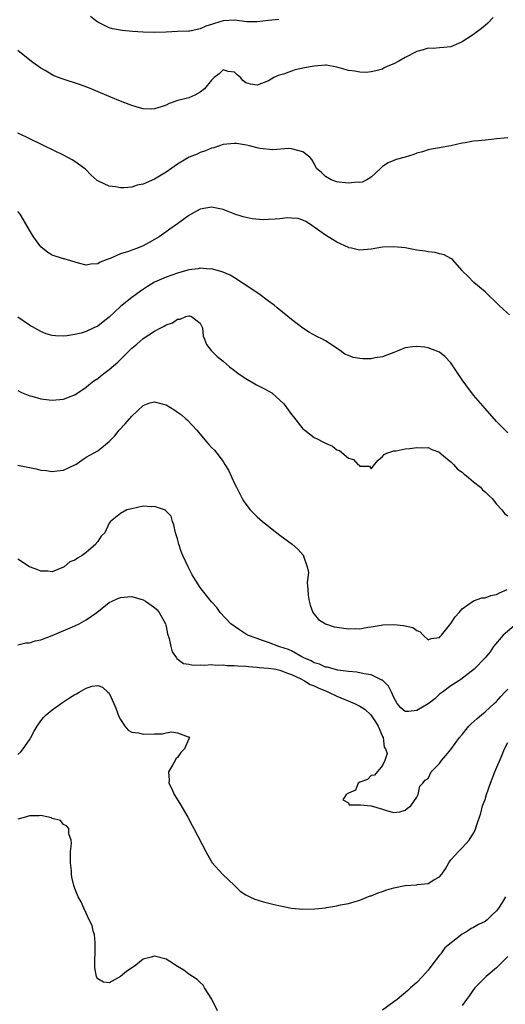
# Model space of a CAD drawing. Units: inches. Extents: x 2547943 to 2550000, y 1518000 to 1521000.
# Drawn here: x 2549075 to 2549161, y 1519260 to 1519433 of the extents above; entities that cross this region are included whole.
import ezdxf

# ---------------------------------------------------------------- set-up
doc = ezdxf.new("R2010")
doc.units = ezdxf.units.IN
doc.header["$MEASUREMENT"] = 0
doc.layers.add('LD25471518_2ft', color=133, linetype='Continuous')

msp = doc.modelspace()

# ---------------------------------------------------------------- linework, layer by layer
at = {"layer": 'LD25471518_2ft'}
for points, elevation in [([(2549158.42, 1519433.58), (2549157.47, 1519432.53), (2549157, 1519432.12), (2549156.38, 1519431.62), (2549155, 1519430.58), (2549153.79, 1519429.79), (2549153, 1519429.3), (2549151.4, 1519428.6), (2549151, 1519428.39), (2549149.75, 1519428.25), (2549149, 1519428.24), (2549147.91, 1519428.09), (2549147, 1519428.18), (2549146.16, 1519427.84), (2549145, 1519427.58), (2549143, 1519426.52), (2549141.88, 1519425.88), (2549141, 1519425.42), (2549139.96, 1519425), (2549139.32, 1519424.68), (2549139, 1519424.49), (2549137.82, 1519424.18), (2549137, 1519424), (2549136.12, 1519423.88), (2549135, 1519423.93), (2549134.12, 1519424.12), (2549133, 1519424.22), (2549131, 1519424.81), (2549129.15, 1519425.15), (2549129, 1519425.16), (2549127, 1519425.02), (2549125.29, 1519424.71), (2549123.65, 1519424.35), (2549123, 1519424.13), (2549121.62, 1519423.62), (2549120.66, 1519423.35), (2549119.94, 1519423), (2549119, 1519422.4), (2549117, 1519421.64), (2549115.82, 1519421.82), (2549115, 1519422.08), (2549114.47, 1519422.47), (2549114.06, 1519423), (2549113.49, 1519423.49), (2549113, 1519423.94), (2549111.91, 1519424.09), (2549111, 1519424.34), (2549110.35, 1519423.65), (2549109.47, 1519423), (2549109, 1519422.53), (2549107.72, 1519421), (2549107, 1519420.42), (2549106.08, 1519419.92), (2549105, 1519419.45), (2549103.05, 1519418.95), (2549101.56, 1519418.44), (2549101, 1519418.13), (2549100.13, 1519417.87), (2549099, 1519417.48), (2549098.53, 1519417.47), (2549097, 1519417.52), (2549096.33, 1519417.67), (2549095, 1519418.1), (2549093.27, 1519418.73), (2549091, 1519419.68), (2549088.68, 1519420.68), (2549087.25, 1519421.25), (2549085.78, 1519421.78), (2549082.75, 1519422.75), (2549081.32, 1519423.32), (2549081, 1519423.49), (2549079.76, 1519424.24), (2549079, 1519424.67), (2549077.64, 1519425.64), (2549076.51, 1519426.51), (2549075, 1519427.76)], 9156), ([(2549120.78, 1519433.22), (2549119, 1519433.04), (2549117, 1519432.8), (2549115.19, 1519432.81), (2549113.06, 1519433.06), (2549111, 1519432.98), (2549109.48, 1519432.52), (2549109, 1519432.34), (2549107.98, 1519432.02), (2549107, 1519431.55), (2549105.17, 1519431.17), (2549105, 1519431.15), (2549103, 1519431.07), (2549101, 1519430.97), (2549099, 1519430.89), (2549096.96, 1519430.96), (2549095.11, 1519431.11), (2549093.28, 1519431.28), (2549091.57, 1519431.57), (2549091, 1519431.74), (2549089.51, 1519432.49), (2549089, 1519432.71), (2549088.82, 1519432.82), (2549088.59, 1519433), (2549087.75, 1519433.75)], 9154), ([(2549161, 1519412.38), (2549160.34, 1519412.34), (2549159, 1519412.22), (2549158.12, 1519412.12), (2549157, 1519412.02), (2549155.88, 1519411.88), (2549155, 1519411.79), (2549153.5, 1519411.5), (2549153, 1519411.44), (2549151, 1519411), (2549149.29, 1519410.71), (2549149, 1519410.63), (2549147.6, 1519410.4), (2549147, 1519410.32), (2549146.04, 1519409.96), (2549145, 1519409.71), (2549144.5, 1519409.5), (2549143, 1519409.03), (2549141.39, 1519408.62), (2549141, 1519408.4), (2549139.98, 1519408.02), (2549139, 1519407.36), (2549138.64, 1519407), (2549137, 1519405.5), (2549136.26, 1519405), (2549135.41, 1519404.59), (2549135, 1519404.56), (2549134.62, 1519404.62), (2549133, 1519404.44), (2549131.4, 1519404.6), (2549131, 1519404.68), (2549129.98, 1519405), (2549129, 1519405.59), (2549128.29, 1519406.29), (2549127.43, 1519407), (2549127, 1519407.88), (2549126.59, 1519408.59), (2549126.25, 1519409), (2549125, 1519409.93), (2549123, 1519410.48), (2549122.52, 1519410.52), (2549119.73, 1519410.27), (2549117.45, 1519410.55), (2549117, 1519410.65), (2549115.67, 1519411), (2549115.12, 1519411.12), (2549113.38, 1519411.38), (2549113, 1519411.41), (2549111, 1519411.21), (2549110.36, 1519411), (2549109.36, 1519410.64), (2549109, 1519410.56), (2549107.9, 1519410.1), (2549107, 1519409.8), (2549106.45, 1519409.55), (2549105.07, 1519409), (2549103, 1519407.77), (2549101, 1519406.38), (2549099, 1519405.13), (2549097.5, 1519404.5), (2549097, 1519404.27), (2549095.93, 1519404.07), (2549095, 1519403.76), (2549093.61, 1519403.61), (2549093, 1519403.62), (2549092.21, 1519403.79), (2549091, 1519403.91), (2549089.27, 1519404.73), (2549089, 1519404.83), (2549088.9, 1519404.9), (2549087.86, 1519405.86), (2549086.87, 1519406.87), (2549086.71, 1519407), (2549085, 1519408.23), (2549084.52, 1519408.52), (2549083, 1519409.33), (2549079.63, 1519411), (2549076.51, 1519412.51), (2549075, 1519413.22)], 9158), ([(2549161.3, 1519381.3), (2549160.23, 1519382.23), (2549159.44, 1519383), (2549157, 1519385.32), (2549155.01, 1519387), (2549154.04, 1519388.04), (2549153.07, 1519389), (2549153, 1519389.1), (2549151.28, 1519391), (2549151.13, 1519391.13), (2549151, 1519391.19), (2549149.84, 1519391.84), (2549149, 1519392.01), (2549148.25, 1519392.25), (2549147, 1519392.37), (2549146.49, 1519392.49), (2549145, 1519392.68), (2549143, 1519393.05), (2549141, 1519393.27), (2549139, 1519393.16), (2549137, 1519392.84), (2549135, 1519392.69), (2549134.71, 1519392.71), (2549133.54, 1519393), (2549133.09, 1519393.09), (2549133, 1519393.12), (2549131, 1519394.09), (2549129, 1519395.32), (2549127.98, 1519395.98), (2549126.61, 1519397), (2549125.63, 1519397.63), (2549125, 1519397.92), (2549124.21, 1519398.21), (2549123, 1519398.3), (2549122.33, 1519398.33), (2549121, 1519398.19), (2549120.13, 1519398.13), (2549119, 1519398.05), (2549118.02, 1519398.02), (2549116.14, 1519398.14), (2549114.51, 1519398.51), (2549113.06, 1519399), (2549111, 1519399.78), (2549109, 1519400.2), (2549107, 1519399.88), (2549105.41, 1519399), (2549105, 1519398.77), (2549103, 1519397.28), (2549101.65, 1519396.35), (2549101, 1519395.86), (2549099.78, 1519395), (2549099, 1519394.54), (2549098.02, 1519393.98), (2549097, 1519393.44), (2549095.98, 1519393), (2549095, 1519392.66), (2549094.4, 1519392.4), (2549093, 1519392.01), (2549091.18, 1519391.18), (2549091, 1519391.15), (2549090.64, 1519391), (2549089.42, 1519390.58), (2549089, 1519390.26), (2549087.81, 1519390.19), (2549087, 1519390.03), (2549085.61, 1519390.39), (2549083.12, 1519391.12), (2549083, 1519391.13), (2549081, 1519391.76), (2549080.23, 1519392.23), (2549079, 1519393.22), (2549077.73, 1519395), (2549077, 1519396.18), (2549076, 1519398), (2549075.36, 1519399), (2549075, 1519399.47)], 9160), ([(2549161, 1519360.56), (2549160.53, 1519361), (2549159, 1519362.58), (2549157, 1519364.81), (2549155, 1519367.17), (2549153.63, 1519369), (2549153, 1519369.88), (2549151, 1519372.84), (2549149.95, 1519373.95), (2549149, 1519374.74), (2549147, 1519375.5), (2549146.4, 1519375.6), (2549145, 1519375.74), (2549144.31, 1519375.69), (2549143, 1519375.51), (2549141.87, 1519375), (2549141, 1519374.66), (2549140.51, 1519374.51), (2549139, 1519373.92), (2549137.72, 1519373.72), (2549137, 1519373.58), (2549135.57, 1519373.57), (2549135, 1519373.6), (2549133.82, 1519373.82), (2549133, 1519374.13), (2549132.41, 1519374.41), (2549131.57, 1519375), (2549129, 1519376.7), (2549128.45, 1519377), (2549127.49, 1519377.49), (2549126.19, 1519378.19), (2549125, 1519378.94), (2549123, 1519380.46), (2549122.38, 1519381), (2549120.52, 1519382.52), (2549119.96, 1519383), (2549119, 1519383.7), (2549117.28, 1519385), (2549114.71, 1519386.71), (2549114.25, 1519387), (2549113.51, 1519387.51), (2549113, 1519387.79), (2549112.25, 1519388.25), (2549110.85, 1519388.85), (2549109, 1519389.37), (2549108.65, 1519389.35), (2549107, 1519389.5), (2549106.61, 1519389.39), (2549105, 1519389.21), (2549104.85, 1519389.15), (2549103, 1519388.64), (2549101, 1519387.9), (2549099, 1519387.01), (2549097.74, 1519386.26), (2549096.54, 1519385.46), (2549095, 1519384.36), (2549093.27, 1519383), (2549093, 1519382.77), (2549091, 1519380.9), (2549089.93, 1519380.07), (2549089, 1519379.31), (2549088.32, 1519379), (2549087, 1519378.34), (2549086.08, 1519378.08), (2549085, 1519377.82), (2549083.6, 1519377.6), (2549083, 1519377.55), (2549081.58, 1519377.58), (2549081, 1519377.64), (2549079.98, 1519377.98), (2549079, 1519378.34), (2549077, 1519379.46), (2549075, 1519380.86)], 9162), ([(2549075, 1519368), (2549075.64, 1519367.64), (2549077.09, 1519367.09), (2549077.44, 1519367), (2549079, 1519366.52), (2549079.5, 1519366.5), (2549081, 1519366.31), (2549083, 1519366.49), (2549084.32, 1519367), (2549085, 1519367.23), (2549087, 1519368.6), (2549087.43, 1519369), (2549088.33, 1519369.67), (2549089, 1519370.11), (2549089.5, 1519370.5), (2549090.09, 1519371), (2549091, 1519371.67), (2549092.53, 1519373), (2549094.59, 1519375), (2549095, 1519375.43), (2549095.87, 1519376.13), (2549097, 1519377.14), (2549099, 1519378.41), (2549100.07, 1519379), (2549100.69, 1519379.31), (2549101, 1519379.53), (2549102.11, 1519379.89), (2549103, 1519380.54), (2549103.46, 1519380.54), (2549104.46, 1519381), (2549105, 1519381.13), (2549105.11, 1519381.1), (2549105.44, 1519381), (2549107, 1519379.83), (2549107.4, 1519379), (2549107.54, 1519377.54), (2549107.73, 1519377), (2549108.09, 1519376.09), (2549108.93, 1519375), (2549109.98, 1519373.98), (2549111, 1519373.17), (2549112.16, 1519372.16), (2549113, 1519371.53), (2549113.28, 1519371.28), (2549113.64, 1519371), (2549115, 1519370.1), (2549116.86, 1519369), (2549118.29, 1519368.29), (2549119.58, 1519367.58), (2549121.68, 1519365.68), (2549122.16, 1519365), (2549123, 1519363.78), (2549123.37, 1519363.37), (2549125, 1519361.27), (2549125.34, 1519361), (2549127, 1519359.75), (2549127.52, 1519359.52), (2549128.55, 1519359), (2549129, 1519358.75), (2549130.21, 1519358.21), (2549131, 1519357.57), (2549131.44, 1519357.44), (2549133, 1519356.09), (2549133.88, 1519355.88), (2549134.65, 1519355), (2549134.88, 1519354.88), (2549135, 1519354.7), (2549136.7, 1519354.7), (2549137, 1519354.23), (2549137.59, 1519355), (2549138.26, 1519355.74), (2549139, 1519356.39), (2549139.27, 1519356.73), (2549139.78, 1519357), (2549141, 1519357.37), (2549141.4, 1519357.4), (2549143, 1519357.72), (2549143.8, 1519357.8), (2549145, 1519357.97), (2549145.95, 1519357.95), (2549147, 1519357.97), (2549147.64, 1519357.64), (2549149, 1519357.16), (2549149.08, 1519357.07), (2549151, 1519355.47), (2549151.46, 1519355), (2549152.19, 1519354.19), (2549153, 1519353.65), (2549153.33, 1519353.32), (2549153.77, 1519353), (2549155, 1519351.95), (2549156.22, 1519351), (2549156.57, 1519350.57), (2549157, 1519350.21), (2549157.59, 1519349.59), (2549158.25, 1519349), (2549159, 1519348.04), (2549159.96, 1519347), (2549160.41, 1519346.41), (2549161, 1519345.98)], 9164), ([(2549075, 1519354.88), (2549077, 1519354.44), (2549078.21, 1519354.21), (2549079, 1519354), (2549079.93, 1519353.93), (2549081, 1519353.75), (2549081.91, 1519353.91), (2549083, 1519354.01), (2549085, 1519354.91), (2549085.16, 1519355), (2549086.24, 1519355.76), (2549087, 1519356.27), (2549088.26, 1519357), (2549089, 1519357.4), (2549091, 1519359.04), (2549091.98, 1519360.02), (2549092.76, 1519361), (2549093.83, 1519362.17), (2549095, 1519363.51), (2549097, 1519365.36), (2549098.18, 1519365.82), (2549099, 1519366), (2549100.34, 1519365.66), (2549101, 1519365.46), (2549101.79, 1519365), (2549102.54, 1519364.54), (2549103, 1519364.22), (2549103.7, 1519363.7), (2549104.5, 1519363), (2549104.76, 1519362.76), (2549106.4, 1519361), (2549108.12, 1519359), (2549108.53, 1519358.53), (2549109, 1519357.97), (2549109.5, 1519357.5), (2549109.9, 1519357), (2549111, 1519355.5), (2549111.34, 1519355), (2549111.97, 1519353.97), (2549113, 1519351.65), (2549113.35, 1519351), (2549114.36, 1519349), (2549114.59, 1519348.59), (2549115, 1519348), (2549115.78, 1519347), (2549117, 1519345.81), (2549117.93, 1519345), (2549119, 1519344.13), (2549119.65, 1519343.65), (2549121, 1519342.59), (2549123.12, 1519341), (2549124.13, 1519340.13), (2549125.08, 1519339.08), (2549125.12, 1519339), (2549125.14, 1519338.86), (2549125.8, 1519337), (2549125.99, 1519335.99), (2549125.77, 1519334.23), (2549125.91, 1519333), (2549125.96, 1519332.04), (2549126.11, 1519331), (2549126.29, 1519330.29), (2549126.75, 1519329), (2549127, 1519328.68), (2549127.77, 1519327.77), (2549128.99, 1519326.99), (2549130.49, 1519326.49), (2549131, 1519326.38), (2549132.23, 1519326.23), (2549133, 1519326.11), (2549134.2, 1519326.2), (2549135, 1519326.14), (2549136.43, 1519326.43), (2549137, 1519326.44), (2549138.77, 1519326.77), (2549139, 1519326.79), (2549141, 1519326.86), (2549142.7, 1519326.7), (2549144.32, 1519326.32), (2549145, 1519325.82), (2549145.59, 1519325.59), (2549146.15, 1519325), (2549147, 1519324.18), (2549147.57, 1519324.43), (2549149, 1519324.57), (2549149.18, 1519324.82), (2549149.36, 1519325), (2549151, 1519327.03), (2549151.75, 1519328.25), (2549152.46, 1519329), (2549153, 1519329.62), (2549154.96, 1519331.04), (2549156.46, 1519331.54), (2549157, 1519331.55), (2549158.03, 1519331.97), (2549159, 1519332.14), (2549159.54, 1519332.46), (2549160.86, 1519333)], 9166), ([(2549162.55, 1519327), (2549160.2, 1519325), (2549158.51, 1519323), (2549157.9, 1519322.1), (2549157.04, 1519321), (2549155.09, 1519319), (2549152.77, 1519317.23), (2549152.39, 1519317), (2549151, 1519316.08), (2549149.51, 1519315), (2549149, 1519314.61), (2549148.16, 1519313.84), (2549147, 1519312.94), (2549145, 1519311.76), (2549143.59, 1519311.59), (2549143, 1519311.6), (2549142.22, 1519312.22), (2549141.58, 1519313), (2549141, 1519314.04), (2549140.57, 1519315), (2549140.05, 1519316.05), (2549139, 1519317.08), (2549138.88, 1519317.12), (2549137, 1519318.02), (2549135.79, 1519318.21), (2549134.48, 1519318.48), (2549133, 1519318.61), (2549131.15, 1519318.85), (2549130.51, 1519319), (2549129.35, 1519319.35), (2549129, 1519319.39), (2549127.94, 1519319.93), (2549127, 1519320.14), (2549126.49, 1519320.49), (2549125.17, 1519321), (2549125.07, 1519321.07), (2549124.82, 1519321.18), (2549123, 1519322.23), (2549122.47, 1519322.47), (2549121, 1519322.95), (2549120.79, 1519323), (2549119, 1519323.7), (2549117.92, 1519324.08), (2549117, 1519324.39), (2549115.31, 1519325), (2549113.92, 1519325.92), (2549112.36, 1519327), (2549110.52, 1519329), (2549109.89, 1519329.89), (2549109, 1519330.88), (2549107.17, 1519333.17), (2549107, 1519333.4), (2549105.61, 1519335.61), (2549104.89, 1519337), (2549103.97, 1519339), (2549103.68, 1519339.68), (2549103.22, 1519341), (2549103, 1519341.91), (2549102.64, 1519343), (2549102.38, 1519344.38), (2549102.13, 1519345), (2549101.9, 1519345.9), (2549100.9, 1519346.9), (2549100.74, 1519347), (2549099, 1519347.6), (2549098.42, 1519347.58), (2549097, 1519347.69), (2549095, 1519347.22), (2549094.13, 1519347), (2549093, 1519346.37), (2549091.26, 1519345), (2549091, 1519344.66), (2549090.25, 1519343), (2549089.6, 1519342.4), (2549089, 1519341.47), (2549088.79, 1519341.21), (2549088.67, 1519341), (2549087, 1519339.51), (2549086.25, 1519339), (2549085.45, 1519338.55), (2549085, 1519338.2), (2549084.12, 1519337.88), (2549083.09, 1519337), (2549083, 1519336.94), (2549081, 1519336.15), (2549080.23, 1519336.24), (2549079, 1519336.22), (2549078.47, 1519336.47), (2549077, 1519337.03), (2549075, 1519338.38)], 9168), ([(2549075, 1519323.31), (2549076.36, 1519323.64), (2549077, 1519323.65), (2549078.01, 1519323.99), (2549079, 1519324.2), (2549081, 1519324.97), (2549085, 1519326.65), (2549085.73, 1519327), (2549086.56, 1519327.44), (2549087, 1519327.71), (2549088.82, 1519329), (2549091, 1519330.72), (2549091.54, 1519331), (2549092.54, 1519331.46), (2549093, 1519331.63), (2549094.26, 1519331.74), (2549095, 1519331.77), (2549097, 1519331.22), (2549097.38, 1519331), (2549099, 1519329.89), (2549099.44, 1519329.45), (2549099.8, 1519329), (2549100.89, 1519327), (2549101, 1519326.53), (2549101.26, 1519325.26), (2549101.56, 1519324.44), (2549101.83, 1519323), (2549102.09, 1519322.09), (2549102.83, 1519321), (2549102.89, 1519320.89), (2549104.04, 1519320.04), (2549105, 1519319.91), (2549105.73, 1519319.73), (2549107, 1519319.81), (2549107.72, 1519319.72), (2549109, 1519319.82), (2549109.72, 1519319.72), (2549111, 1519319.77), (2549111.68, 1519319.68), (2549113, 1519319.69), (2549113.6, 1519319.6), (2549115, 1519319.56), (2549115.49, 1519319.49), (2549117, 1519319.4), (2549117.34, 1519319.34), (2549119, 1519319.21), (2549120.28, 1519319), (2549121, 1519318.86), (2549122.3, 1519318.3), (2549123, 1519318.11), (2549124.69, 1519317.31), (2549125.29, 1519317), (2549126.32, 1519316.32), (2549127, 1519316.08), (2549127.73, 1519315.73), (2549129, 1519315.21), (2549129.16, 1519315.16), (2549129.5, 1519315), (2549131, 1519314.27), (2549134.08, 1519313), (2549135, 1519312.52), (2549135.94, 1519311.94), (2549136.96, 1519311), (2549137.78, 1519309.78), (2549138.25, 1519309), (2549139, 1519307.17), (2549139.09, 1519307), (2549139.29, 1519305.29), (2549139.5, 1519305), (2549139.8, 1519304.2), (2549139.43, 1519303), (2549139, 1519302.07), (2549137.6, 1519300.4), (2549137, 1519300.32), (2549136.37, 1519299.63), (2549135, 1519299.16), (2549134.75, 1519299), (2549134.23, 1519297.77), (2549133, 1519297.25), (2549132.62, 1519297), (2549132.04, 1519296.05), (2549133, 1519295.53), (2549133.16, 1519295.16), (2549135, 1519295.21), (2549135.16, 1519295.16), (2549137, 1519294.99), (2549139, 1519294.41), (2549139.87, 1519294.13), (2549141, 1519293.85), (2549142.05, 1519293.95), (2549143, 1519294.22), (2549143.4, 1519294.6), (2549143.95, 1519295), (2549145, 1519296.54), (2549145.25, 1519297), (2549145.56, 1519298.44), (2549146.08, 1519299), (2549146.48, 1519299.52), (2549147, 1519299.81), (2549147.55, 1519301), (2549149, 1519302.46), (2549149.37, 1519303), (2549150.13, 1519303.87), (2549151, 1519304.92), (2549152.52, 1519307), (2549153, 1519307.55), (2549154.15, 1519309), (2549154.57, 1519309.43), (2549155.62, 1519310.38), (2549156.37, 1519311), (2549157, 1519311.5), (2549158.62, 1519313), (2549159, 1519313.33), (2549159.77, 1519314.23), (2549160.48, 1519315), (2549161, 1519315.53)], 9170), ([(2549075, 1519304.05), (2549075.48, 1519304.52), (2549075.92, 1519305), (2549077, 1519306.58), (2549077.27, 1519307), (2549077.87, 1519308.13), (2549078.37, 1519309), (2549079, 1519309.95), (2549079.47, 1519310.53), (2549079.97, 1519311), (2549081, 1519311.88), (2549082.81, 1519313.19), (2549084.04, 1519313.96), (2549085, 1519314.6), (2549085.28, 1519314.72), (2549085.75, 1519315), (2549087, 1519315.71), (2549088.02, 1519316.02), (2549089, 1519316.16), (2549089.84, 1519315.84), (2549090.79, 1519315), (2549091, 1519314.78), (2549091.83, 1519313), (2549092.17, 1519312.17), (2549092.73, 1519310.73), (2549093, 1519310.17), (2549093.76, 1519309), (2549094.32, 1519308.32), (2549095, 1519307.98), (2549096.17, 1519307.83), (2549097, 1519307.59), (2549099, 1519307.67), (2549100.32, 1519307.68), (2549101, 1519307.82), (2549101.99, 1519307.99), (2549103, 1519307.81), (2549104.89, 1519307.11), (2549105, 1519307.12), (2549105.13, 1519307), (2549105, 1519306.78), (2549104.22, 1519305), (2549103.61, 1519304.39), (2549103, 1519303.53), (2549102.74, 1519303.26), (2549102.62, 1519303), (2549102.14, 1519302.14), (2549101.43, 1519301), (2549101.52, 1519299.52), (2549101.47, 1519299), (2549102, 1519298), (2549102.4, 1519297), (2549103.41, 1519295.41), (2549104.83, 1519293), (2549105.57, 1519291.57), (2549105.9, 1519291), (2549107.96, 1519287), (2549108.32, 1519286.32), (2549109.11, 1519285), (2549110.88, 1519283), (2549111.98, 1519281.98), (2549113, 1519280.99), (2549114.03, 1519280.03), (2549115, 1519279.36), (2549115.68, 1519279), (2549116.59, 1519278.59), (2549118.12, 1519278.12), (2549119.72, 1519277.72), (2549121.35, 1519277.35), (2549123.02, 1519277.02), (2549125, 1519276.84), (2549127.11, 1519276.89), (2549129, 1519277.1), (2549129.14, 1519277.14), (2549131, 1519277.43), (2549131.61, 1519277.61), (2549133, 1519277.86), (2549134.18, 1519278.18), (2549135, 1519278.45), (2549136.83, 1519279.17), (2549137, 1519279.19), (2549138.26, 1519279.74), (2549139, 1519279.94), (2549139.78, 1519280.22), (2549141, 1519280.59), (2549143, 1519281.01), (2549145, 1519281.13), (2549145.16, 1519281.16), (2549147, 1519281.37), (2549147.99, 1519281.99), (2549149, 1519282.54), (2549149.43, 1519283), (2549150.06, 1519283.94), (2549150.67, 1519285), (2549151, 1519285.49), (2549151.72, 1519286.28), (2549152.33, 1519287), (2549153, 1519287.65), (2549154.24, 1519289), (2549155, 1519290.2), (2549155.27, 1519290.73), (2549155.48, 1519291.48), (2549156.26, 1519293.74), (2549156.58, 1519295), (2549157, 1519296.13), (2549157.25, 1519297), (2549157.96, 1519299), (2549158.24, 1519299.76), (2549158.74, 1519301), (2549160, 1519304), (2549160.44, 1519305), (2549161, 1519306.16)], 9172), ([(2549110.02, 1519259), (2549109.06, 1519261.06), (2549107.77, 1519263), (2549107.5, 1519263.5), (2549107, 1519263.97), (2549106.48, 1519264.48), (2549105.65, 1519265), (2549105, 1519265.43), (2549104.11, 1519266.11), (2549103, 1519266.8), (2549101.67, 1519267.67), (2549101, 1519268.05), (2549099, 1519268.58), (2549098.4, 1519268.4), (2549097, 1519268.05), (2549095.7, 1519267), (2549094.08, 1519265.92), (2549093, 1519264.99), (2549091, 1519263.88), (2549090.02, 1519264.02), (2549089, 1519264.6), (2549088.84, 1519264.84), (2549088.78, 1519265), (2549088.51, 1519266.51), (2549088.58, 1519270.58), (2549088.53, 1519271), (2549088.41, 1519272.41), (2549088.22, 1519273), (2549088, 1519274), (2549087.51, 1519275), (2549087, 1519276.13), (2549086.54, 1519277), (2549086.11, 1519278.11), (2549085.55, 1519279), (2549085, 1519280.46), (2549084.81, 1519281), (2549084.47, 1519282.47), (2549084.41, 1519283), (2549084.39, 1519283.61), (2549084.21, 1519285), (2549084.21, 1519287), (2549084.4, 1519288.4), (2549084.33, 1519289), (2549083.91, 1519290.09), (2549083.91, 1519291), (2549083.5, 1519291.5), (2549083, 1519291.71), (2549082.44, 1519292.44), (2549081, 1519292.81), (2549080.9, 1519292.9), (2549079, 1519293.33), (2549078.73, 1519293.27), (2549077, 1519293.24), (2549076.83, 1519293.17), (2549076.31, 1519293), (2549075, 1519292.65)], 9174), ([(2549160.62, 1519279), (2549160, 1519278), (2549159.36, 1519277), (2549159, 1519276.54), (2549158.19, 1519275.81), (2549157.36, 1519275), (2549157, 1519274.71), (2549155.86, 1519274.14), (2549155, 1519273.61), (2549154.57, 1519273.43), (2549153.92, 1519273), (2549153, 1519272.43), (2549149.97, 1519270.03), (2549149.22, 1519269), (2549149, 1519268.74), (2549147.66, 1519267), (2549147, 1519266.11), (2549146.47, 1519265.53), (2549146.02, 1519265), (2549145, 1519263.97), (2549143.94, 1519263), (2549143.44, 1519262.56), (2549141.57, 1519261), (2549141, 1519260.54), (2549139, 1519259.1)], 9174), ([(2549161, 1519268.54), (2549159.25, 1519266.75), (2549159, 1519266.52), (2549157.17, 1519265), (2549155.19, 1519263), (2549155, 1519262.73), (2549154.3, 1519261.7), (2549153.77, 1519261), (2549153, 1519259.94)], 9176)]:
    msp.add_lwpolyline(points, dxfattribs=dict(at, elevation=elevation))

doc.saveas('drawing.dxf')
